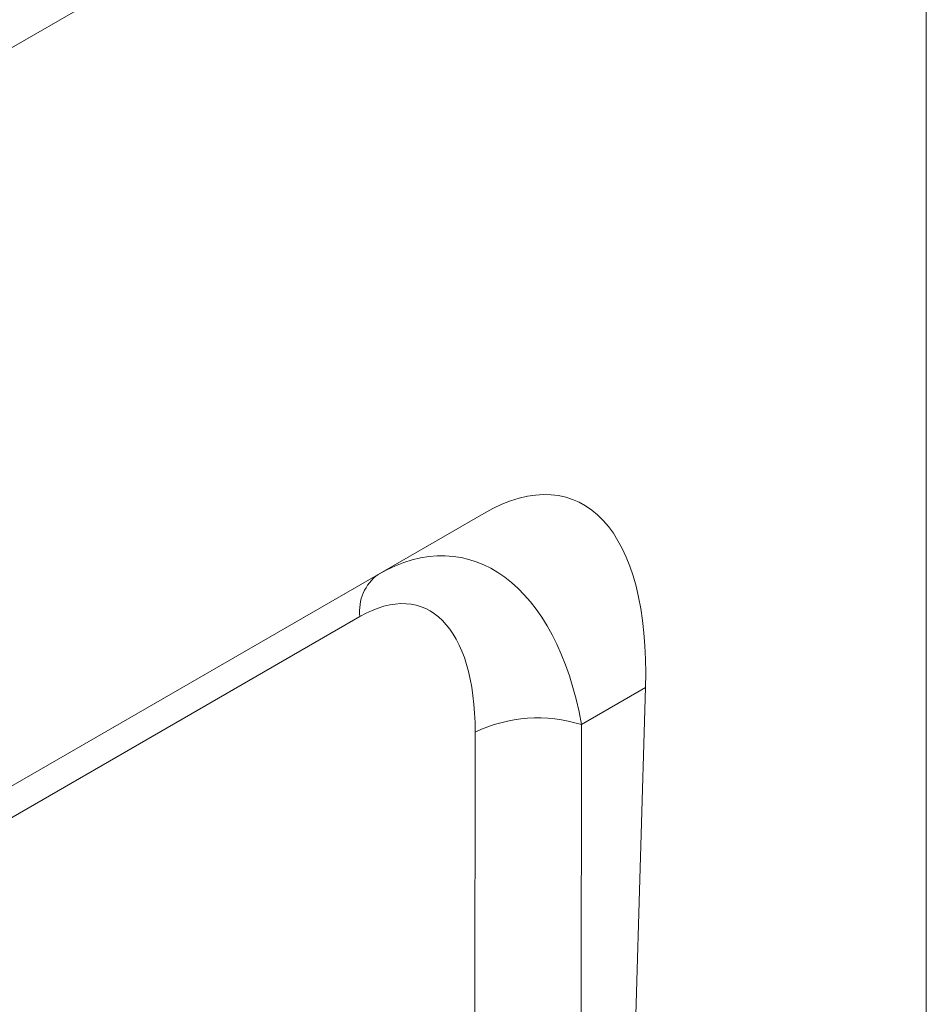
# Model space of a CAD drawing. Units: millimetres. Extents: x 72930 to 75926, y -9557 to -5321.
# Drawn here: x 75663 to 75725, y -5921 to -5854 of the extents above; entities that cross this region are included whole.
import ezdxf

# ---------------------------------------------------------------- set-up
doc = ezdxf.new("R2010")
doc.units = ezdxf.units.MM
doc.layers.add('DUENN-18', color=7, linetype='Continuous', lineweight=9)

msp = doc.modelspace()

# ---------------------------------------------------------------- linework, layer by layer
at = {"layer": 'DUENN-18', "color": 7, "linetype": 'Continuous'}
for p, q in [((75724.639, -5819.585, 156.448), (75197.491, -6123.901, 156.448)), ((75724.639, -5983.097, 156.448), (75724.639, -5834.602, 156.448)), ((75694.546, -5887.174, 156.448), (75651.848, -5911.824, 156.448)), ((75687.358, -5891.325, 156.448), (75694.546, -5887.174, 156.448)), ((75651.716, -5911.901, 156.448), (75687.358, -5891.325, 156.448)), ((75686.117, -5894.201, 156.448), (75646.762, -5916.92, 156.448)), ((75705.544, -5899.031, 156.448), (75701.19, -5901.545, 156.448)), ((75703.072, -5982.214, 156.448), (75705.544, -5899.031, 156.448)), ((75693.919, -5924.838, 156.448), (75693.952, -5902.058, 156.448)), ((75701.19, -5901.545, 156.448), (75701.157, -5924.325, 156.448))]:
    msp.add_line(p, q, dxfattribs=at)
for centre, radius, start, end in [((75689.183, -5893.819, 156.448), 3.09, 126.20372, 187.10975), ((75698.221, -5910.98, 156.448), 9.892, 72.53352, 115.57303)]:
    msp.add_arc(centre, radius, start, end, dxfattribs=at)
for centre, major_axis, ratio, start_param, end_param in [((75691.705, -5910.466, 156.448), (8.812, 24.263), 0.440575, 5.355115, 6.766056), ((75688.85, -5912.115, 156.448), (4.122, 21.934), 0.5538, 5.315961, 6.726901), ((75684.609, -5909.795, 156.448), (5.642, 16.274), 0.457598, 5.358524, 6.769464)]:
    msp.add_ellipse(centre, major_axis=major_axis, ratio=ratio, start_param=start_param, end_param=end_param, dxfattribs=at)

doc.saveas('drawing.dxf')
